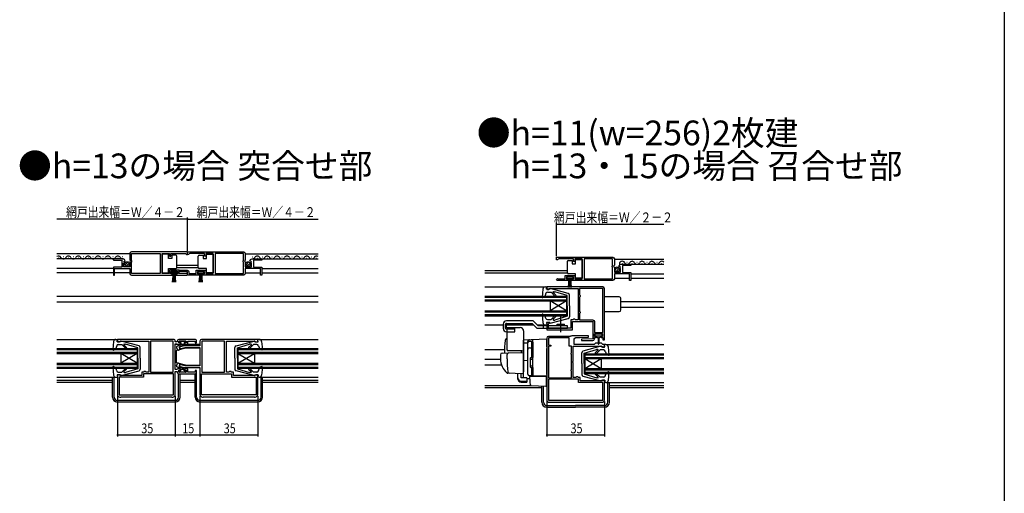
# Model space of a CAD drawing. Extents: x 0 to 990, y 0 to 1603.
# Drawn here: x 393 to 990, y 366 to 653 of the extents above; entities that cross this region are included whole.
import ezdxf

# ---------------------------------------------------------------- set-up
doc = ezdxf.new("R2010")
doc.units = 0
doc.linetypes.add('YCENTER_1', pattern=[13, 10, -1, 1, -1])
for name, color, linetype in [('USER1', 3, 'CONTINUOUS'), ('YKK_11', 7, 'CONTINUOUS'), ('YKK_12', 2, 'CONTINUOUS'), ('YKK_13', 4, 'CONTINUOUS'), ('YKK_D', 6, 'CONTINUOUS'), ('YKK_ZWAK', 7, 'CONTINUOUS')]:
    doc.layers.add(name, color=color, linetype=linetype)
doc.styles.get("Standard").update_dxf_attribs({"font": 'txt', "bigfont": 'BIGFONT'})

msp = doc.modelspace()

# ---------------------------------------------------------------- linework, layer by layer
at = {"layer": 'YKK_11', "color": 0, "linetype": 'ByBlock', "ltscale": 0.5}
for points in [[(495, 512.04), (461, 512.04, 0.414213), (460, 511.04), (460, 507.21), (460.45, 506.67), (460.3, 506.34), (460, 506.04), (460, 503.04), (456.2, 503.04), (456.2, 505.24), (456.82, 505.24), (456.92, 505.5), (456.36, 506.06), (456.63, 506.53), (456.95, 506.45), (457.2, 506.66, 0.387795), (455.9, 507.84), (450, 507.84), (450, 507.04), (455.1, 507.04), (455.1, 502.84), (450, 502.84), (450, 498.04), (450.8, 498.04), (450.8, 501.94), (460, 501.94), (460, 499.04, 0.414213), (461, 498.04), (485.7, 498.04), (485.7, 498.84), (484.8, 498.84), (484.8, 500.14), (489, 500.14), (489, 498.84), (488.1, 498.84), (488.1, 498.04), (494.45, 498.04, 1.429733), (494.1, 499.01), (493.9, 498.94), (489.8, 498.94), (489.8, 500.94), (484, 500.94), (484, 498.94), (479.5, 498.94), (479.5, 511.14), (484, 511.14), (484, 509.54), (484.8, 509.54), (484.8, 511.14), (493.7, 511.14), (494, 510.84), (494.3, 510.54), (495, 510.54)], [(495, 512.04), (529, 512.04, -0.414213), (530, 511.04), (530, 507.21), (529.55, 506.67), (529.7, 506.34), (530, 506.04), (530, 503.04), (533.8, 503.04), (533.8, 505.24), (533.18, 505.24), (533.08, 505.5), (533.64, 506.06), (533.37, 506.53), (533.05, 506.45), (532.8, 506.66, -0.387795), (534.1, 507.84), (540, 507.84), (540, 507.04), (534.9, 507.04), (534.9, 502.84), (540, 502.84), (540, 498.04), (539.2, 498.04), (539.2, 501.94), (530, 501.94), (530, 499.04, -0.414213), (529, 498.04), (504.3, 498.04), (504.3, 498.84), (505.2, 498.84), (505.2, 500.14), (501, 500.14), (501, 498.84), (501.9, 498.84), (501.9, 498.04), (495, 498.04), (495, 499.94), (489.99, 500.16), (490.01, 500.94), (494.8, 500.94, -0.414213), (495.8, 499.94), (495.8, 498.94), (500.2, 498.94), (500.2, 500.94), (506, 500.94), (506, 498.94), (510.5, 498.94), (510.5, 511.14), (506, 511.14), (506, 509.54), (505.2, 509.54), (505.2, 511.14), (496.3, 511.14), (496, 510.84), (495.7, 510.54), (495, 510.54)], [(718.66, 508.84), (752.66, 508.84, -0.414213), (753.66, 507.84), (753.66, 504.01), (753.21, 503.47), (753.36, 503.14), (753.66, 502.84), (753.66, 499.84), (757.46, 499.84), (757.46, 502.04), (756.85, 502.04), (756.74, 502.3), (757.31, 502.86), (757.04, 503.33), (756.72, 503.25), (756.47, 503.46, -0.387795), (757.76, 504.64), (763.66, 504.64), (763.66, 503.84), (758.56, 503.84), (758.56, 499.64), (763.66, 499.64), (763.66, 494.84), (762.86, 494.84), (762.86, 498.74), (753.66, 498.74), (753.66, 495.84, -0.414213), (752.66, 494.84), (727.96, 494.84), (727.96, 495.64), (728.86, 495.64), (728.86, 496.94), (724.66, 496.94), (724.66, 495.64), (725.56, 495.64), (725.56, 494.84), (719.21, 494.84, -1.429733), (719.57, 495.81), (719.76, 495.74), (723.86, 495.74), (723.86, 497.74), (729.66, 497.74), (729.66, 495.74), (734.16, 495.74), (734.16, 507.94), (729.66, 507.94), (729.66, 506.34), (728.86, 506.34), (728.86, 507.94), (719.96, 507.94), (719.66, 507.64), (719.36, 507.34), (718.66, 507.34)], [(746.67, 490.84), (712.67, 490.84), (712.67, 489.34), (713.87, 489.34), (714.17, 489.64), (714.37, 489.84), (731.67, 489.84), (731.67, 480.8), (731.79, 480.61), (731.79, 480.06), (731.67, 479.88), (731.67, 470.94), (730.07, 470.94), (729.87, 471.14), (729.67, 471.34), (728.87, 471.34), (728.67, 471.14), (728.47, 470.94), (727.37, 470.94), (727.37, 465.74), (713.67, 465.74), (713.67, 468.44), (713.87, 468.64), (714.17, 468.94), (714.17, 469.34), (712.67, 469.34), (712.67, 464.74), (720.81, 464.74), (720.99, 464.86), (721.54, 464.86), (721.73, 464.74), (728.37, 464.74), (728.37, 469.94), (740.67, 469.94), (740.67, 459.44), (733.66, 459.1), (733.68, 458.34), (740.57, 458.34, 0.414213), (741.57, 459.34), (741.57, 460.14), (742.57, 460.14), (742.57, 460.84), (741.57, 460.84), (741.57, 462.34), (746.57, 462.34), (746.57, 460.84), (745.57, 460.84), (745.57, 460.14), (746.67, 460.14), (746.67, 458.84), (747.67, 458.84), (747.67, 489.84, 0.414213)], [(746.67, 463.14), (746.67, 489.94), (732.57, 489.94), (732.57, 486.03), (732.72, 485.83), (732.87, 485.64), (732.87, 485.04), (732.72, 484.85), (732.57, 484.65), (732.57, 476.03), (732.72, 475.83), (732.87, 475.64), (732.87, 475.04), (732.72, 474.85), (732.57, 474.65), (732.57, 470.84), (740.57, 470.84, -0.414213), (741.57, 469.84), (741.57, 463.14)], [(712.67, 459.84), (712.67, 422.34, 0.414213), (714.17, 420.84), (714.67, 420.84), (714.84, 420.94), (715.01, 421.04), (745.32, 421.04), (745.49, 420.94), (745.67, 420.84), (746.17, 420.84, 0.414213), (747.67, 422.34), (747.67, 434.34), (746.47, 434.34), (746.17, 434.04), (745.97, 433.84), (732.97, 433.84), (732.97, 435.94), (731.87, 435.94), (731.67, 436.14), (731.47, 436.34), (730.67, 436.34), (730.47, 436.14), (730.27, 435.94), (728.67, 435.94), (728.67, 444.88), (728.55, 445.06), (728.55, 445.61), (728.67, 445.8), (728.67, 454.94), (745.87, 454.94), (746.17, 454.64), (746.47, 454.34), (747.67, 454.34), (747.67, 455.84), (746.67, 455.84), (745.87, 456.64), (742.27, 456.64), (741.47, 455.84), (729.37, 455.84), (729.37, 459.14, -0.414213), (730.37, 460.14), (732.97, 460.14), (737.98, 460.38), (737.96, 461.14), (727.87, 461.14, 0.147477), (727.04, 460.89), (726.87, 460.84), (713.67, 460.84, 0.414213)], [(486.5, 459.04), (452.5, 459.04), (452.5, 457.54), (453.7, 457.54), (454, 457.84), (454.2, 458.04), (471.5, 458.04), (471.5, 439.14), (469.9, 439.14), (469.7, 439.34), (469.5, 439.54), (468.5, 439.54), (468.5, 439.14), (467.2, 439.14), (467.2, 437.04), (454.2, 437.04), (454, 437.24), (453.7, 437.54), (452.5, 437.54), (452.5, 425.54, 0.414213), (454, 424.04), (454.5, 424.04), (454.7, 424.24), (485.3, 424.24), (485.5, 424.04), (486, 424.04, 0.414213), (487.5, 425.54), (487.5, 439.54), (488.7, 439.54), (488.7, 439.04, 0.414213), (489.7, 438.04), (499.5, 438.04, 0.414209), (500.5, 439.04), (500.5, 440.24), (499.5, 440.24), (499.5, 439.04), (495.2, 439.04), (495.2, 441.24), (493.2, 441.24), (493.2, 440.44), (494.2, 440.44), (494.2, 439.04), (489.7, 439.04), (489.7, 440.44), (490.7, 440.44), (490.7, 441.24), (489, 441.24), (488.7, 440.94), (488.5, 440.74), (487.5, 440.74), (487.5, 456.34), (488.5, 456.34), (488.7, 456.14), (489, 455.84), (490.7, 455.84), (490.7, 456.64), (489.7, 456.64), (489.7, 458.04), (494.2, 458.04), (494.2, 456.64), (493.2, 456.64), (493.2, 455.84), (495.2, 455.84), (495.2, 458.04), (499.5, 458.04), (499.5, 456.84), (500.5, 456.84), (500.5, 458.04, 0.414218), (499.5, 459.04), (489.7, 459.04, 0.414213), (488.7, 458.04), (488.7, 457.54), (487.5, 457.54), (487.5, 458.04, 0.414218)], [(537.5, 459.04), (503.5, 459.04, 0.414213), (502.5, 458.04), (502.5, 455.14), (493.11, 455.14), (489.87, 454.27), (490.13, 453.31), (493.24, 454.14), (502.5, 454.14), (502.5, 442.94), (493.24, 442.94), (490.13, 443.77), (489.87, 442.81), (493.11, 441.94), (502.5, 441.94), (502.5, 425.54, 0.414213), (504, 424.04), (504.5, 424.04), (504.7, 424.24), (535.3, 424.24), (535.5, 424.04), (536, 424.04, 0.414213), (537.5, 425.54), (537.5, 437.54), (536.3, 437.54), (536, 437.24), (535.8, 437.04), (522.8, 437.04), (522.8, 439.14), (521.5, 439.14), (521.5, 439.54), (520.5, 439.54), (520.3, 439.34), (520.1, 439.14), (518.5, 439.14), (518.5, 458.04), (535.8, 458.04), (536, 457.84), (536.3, 457.54), (537.5, 457.54)]]:
    msp.add_lwpolyline(points, format="xyb", close=True, dxfattribs=at)
for points in [[(495, 512.04), (461, 512.04)], [(495, 512.04), (529, 512.04)], [(718.66, 508.84), (752.66, 508.84)], [(746.67, 463.14), (746.67, 489.94)], [(486.3, 439.04), (486.3, 458.04)], [(503.7, 458.04), (503.7, 439.04)], [(713.67, 435.74), (727.77, 435.74)], [(453.5, 425.44), (486.5, 425.44)], [(536.5, 425.44), (503.5, 425.44)], [(713.67, 422.24), (746.67, 422.24)]]:
    msp.add_lwpolyline(points, dxfattribs=at)
for points in [[(478.3, 498.94), (461.1, 498.94), (461.1, 505.94), (461.3, 506.14), (461.3, 506.74), (461.1, 506.94), (461.1, 511.14), (478.3, 511.14)], [(511.7, 498.94), (528.9, 498.94), (528.9, 505.94), (528.7, 506.14), (528.7, 506.74), (528.9, 506.94), (528.9, 511.14), (511.7, 511.14)], [(735.36, 495.74), (752.56, 495.74), (752.56, 502.74), (752.36, 502.94), (752.36, 503.54), (752.56, 503.74), (752.56, 507.94), (735.36, 507.94)], [(713.67, 435.74), (727.77, 435.74), (727.77, 439.65), (727.62, 439.85), (727.47, 440.04), (727.47, 440.64), (727.62, 440.83), (727.77, 441.03), (727.77, 449.65), (727.62, 449.85), (727.47, 450.04), (727.47, 450.64), (727.62, 450.83), (727.77, 451.03), (727.77, 454.84), (726.37, 454.84), (726.37, 459.94), (713.67, 459.94), (713.67, 455.54), (715.17, 455.54), (715.17, 454.84), (713.67, 454.84), (713.67, 451.84), (713.77, 451.67), (713.77, 439.01), (713.67, 438.84)], [(486.3, 439.04), (486.3, 458.04), (472.6, 458.04), (472.6, 439.04)], [(503.7, 458.04), (503.7, 439.04), (517.4, 439.04), (517.4, 458.04)], [(453.5, 425.44), (486.5, 425.44), (486.5, 438.04), (468.3, 438.04), (468.3, 436.04), (453.5, 436.04)], [(536.5, 425.44), (503.5, 425.44), (503.5, 438.04), (521.7, 438.04), (521.7, 436.04), (536.5, 436.04)], [(713.67, 422.24), (746.67, 422.24), (746.67, 432.84), (731.87, 432.84), (731.87, 434.84), (713.67, 434.84)]]:
    msp.add_lwpolyline(points, close=True, dxfattribs=at)
at = {"layer": 'YKK_12', "linetype": 'Continuous', "ltscale": 1.5}
for p, q in [((460, 510.84), (415.83, 510.84)), ((455.9, 507.84), (415.83, 507.84)), ((416.85, 508.34), (416.65, 508.34)), ((419.85, 509.1), (419.65, 509.1)), ((422.85, 508.34), (422.65, 508.34)), ((425.85, 509.1), (425.65, 509.1)), ((428.85, 508.34), (428.65, 508.34)), ((431.85, 509.1), (431.65, 509.1)), ((434.85, 508.34), (434.65, 508.34)), ((437.85, 509.1), (437.65, 509.1)), ((440.85, 508.34), (440.65, 508.34)), ((443.85, 509.1), (443.65, 509.1)), ((446.85, 508.34), (446.65, 508.34)), ((449.85, 509.1), (449.65, 509.1)), ((452.85, 508.34), (452.65, 508.34)), ((455.85, 509.1), (455.65, 509.1)), ((530, 510.84), (574.17, 510.84)), ((534.1, 507.84), (574.17, 507.84)), ((534.15, 509.1), (534.35, 509.1)), ((537.15, 508.34), (537.35, 508.34)), ((540.15, 509.1), (540.35, 509.1)), ((543.15, 508.34), (543.35, 508.34)), ((546.15, 509.1), (546.35, 509.1)), ((549.15, 508.34), (549.35, 508.34)), ((552.15, 509.1), (552.35, 509.1)), ((555.15, 508.34), (555.35, 508.34)), ((558.15, 509.1), (558.35, 509.1)), ((561.15, 508.34), (561.35, 508.34)), ((564.15, 509.1), (564.35, 509.1)), ((567.15, 508.34), (567.35, 508.34)), ((570.15, 509.1), (570.35, 509.1)), ((573.15, 508.34), (573.35, 508.34)), ((753.66, 507.64), (783.67, 507.64)), ((450, 501.94), (415.83, 501.94)), ((488.5, 504.04), (501.5, 504.04)), ((488.5, 502.64), (501.5, 502.64)), ((540, 501.94), (574.17, 501.94)), ((757.76, 504.64), (783.67, 504.64)), ((758.31, 505.14), (758.51, 505.14)), ((761.31, 505.9), (761.51, 505.9)), ((764.31, 505.14), (764.51, 505.14)), ((767.31, 505.9), (767.51, 505.9)), ((770.31, 505.14), (770.51, 505.14)), ((773.31, 505.9), (773.51, 505.9)), ((776.31, 505.14), (776.51, 505.14)), ((779.31, 505.9), (779.51, 505.9)), ((782.31, 505.14), (782.51, 505.14)), ((450, 499.34), (415.83, 499.34)), ((450, 499.34), (415.83, 499.34)), ((460, 499.34), (450.8, 499.34)), ((530, 499.34), (539.2, 499.34)), ((540, 499.34), (574.17, 499.34)), ((675.17, 500.84), (725.16, 500.84)), ((675.17, 499.44), (725.16, 499.44)), ((753.66, 496.14), (762.86, 496.14)), ((763.66, 498.74), (783.67, 498.74)), ((763.66, 496.14), (783.67, 496.14)), ((675.17, 490.84), (711.77, 490.84)), ((415.83, 485.24), (574.17, 485.24)), ((675.17, 485.34), (724.67, 485.34)), ((675.17, 484.64), (724.67, 484.64)), ((724.67, 485.34), (724.67, 473.34)), ((415.83, 481.84), (574.17, 481.84)), ((675.17, 483.04), (724.67, 483.04)), ((675.17, 482.34), (724.67, 482.34)), ((724.67, 482.34), (714.67, 476.34)), ((724.67, 476.34), (714.67, 482.34)), ((714.67, 482.34), (714.67, 476.34)), ((757.67, 482.04), (783.67, 482.04)), ((757.67, 478.64), (783.67, 478.64)), ((675.17, 476.34), (724.67, 476.34)), ((675.17, 475.64), (724.67, 475.64)), ((675.17, 474.04), (724.67, 474.04)), ((675.17, 473.34), (724.67, 473.34)), ((675.17, 467.84), (686.27, 467.84)), ((688.26, 467.84), (704.67, 467.84)), ((706.79, 467.84), (711.77, 467.84)), ((415.83, 459.04), (451.6, 459.04)), ((415.83, 453.54), (464.5, 453.54)), ((464.5, 453.54), (464.5, 441.54)), ((487.5, 456.04), (488.72, 456.04)), ((490.68, 456.04), (490.9, 456.04)), ((493, 456.04), (493.22, 456.04)), ((495.1, 456.04), (502.5, 456.04)), ((525.5, 453.54), (574.17, 453.54)), ((525.5, 453.54), (525.5, 441.54)), ((538.4, 459.04), (574.17, 459.04)), ((748.57, 455.84), (783.67, 455.84)), ((415.83, 452.84), (464.5, 452.84)), ((415.83, 451.24), (464.5, 451.24)), ((415.83, 450.54), (464.5, 450.54)), ((464.5, 450.54), (454.5, 444.54)), ((464.5, 444.54), (454.5, 450.54)), ((454.5, 450.54), (454.5, 444.54)), ((487.5, 450.24), (488, 450.24)), ((525.5, 452.84), (574.17, 452.84)), ((525.5, 451.24), (574.17, 451.24)), ((525.5, 450.54), (574.17, 450.54)), ((525.5, 444.54), (535.5, 450.54)), ((525.5, 450.54), (535.5, 444.54)), ((535.5, 450.54), (535.5, 444.54)), ((675.17, 452.84), (687.04, 452.84)), ((735.67, 450.34), (783.67, 450.34)), ((735.67, 450.34), (735.67, 438.34)), ((735.67, 449.64), (783.67, 449.64)), ((735.67, 448.04), (783.67, 448.04)), ((415.83, 444.54), (464.5, 444.54)), ((415.83, 443.84), (464.5, 443.84)), ((415.83, 442.24), (464.5, 442.24)), ((487.5, 446.84), (488, 446.84)), ((525.5, 444.54), (574.17, 444.54)), ((525.5, 443.84), (574.17, 443.84)), ((525.5, 442.24), (574.17, 442.24)), ((675.17, 447.04), (684.67, 447.04)), ((675.17, 443.64), (685.21, 443.64)), ((735.67, 447.34), (783.67, 447.34)), ((735.67, 441.34), (745.67, 447.34)), ((735.67, 447.34), (745.67, 441.34)), ((745.67, 447.34), (745.67, 441.34)), ((415.83, 441.54), (464.5, 441.54)), ((415.83, 436.04), (451.6, 436.04)), ((525.5, 441.54), (574.17, 441.54)), ((538.4, 436.04), (574.17, 436.04)), ((735.67, 441.34), (783.67, 441.34)), ((735.67, 440.64), (783.67, 440.64)), ((735.67, 439.04), (783.67, 439.04)), ((735.67, 438.34), (783.67, 438.34)), ((415.83, 434.34), (449.5, 434.34)), ((415.83, 433.04), (449.5, 433.04)), ((490.5, 434.34), (499.5, 434.34)), ((490.5, 433.04), (499.5, 433.04)), ((540.5, 434.34), (574.17, 434.34)), ((540.5, 433.04), (574.17, 433.04)), ((675.17, 431.14), (702.94, 431.14)), ((675.17, 429.84), (709.67, 429.84)), ((712.37, 431.14), (712.67, 431.14)), ((748.57, 432.84), (783.67, 432.84)), ((750.67, 431.14), (783.67, 431.14)), ((750.67, 429.84), (783.67, 429.84))]:
    msp.add_line(p, q, dxfattribs=at)
for centre, start, end in [((416.75, 507.88), 29.19937, 122.33587), ((419.75, 509.56), 209.19064, 330.80936), ((422.75, 507.88), 29.19937, 150.80063), ((425.75, 509.56), 209.19064, 330.80936), ((428.75, 507.88), 29.19937, 150.80063), ((431.75, 509.56), 209.19064, 330.80936), ((434.75, 507.88), 29.19937, 150.80063), ((437.75, 509.56), 209.19064, 330.80936), ((440.75, 507.88), 29.19937, 150.80063), ((443.75, 509.56), 209.19064, 330.80936), ((446.75, 507.88), 29.19937, 150.80063), ((449.75, 509.56), 209.19064, 330.80936), ((452.75, 507.88), 29.19937, 150.80063), ((455.75, 509.56), 209.19064, 273.79896), ((534.25, 509.56), 259.24927, 330.80936), ((537.25, 507.88), 29.19937, 150.80063), ((540.25, 509.56), 209.19064, 330.80936), ((543.25, 507.88), 29.19937, 150.80063), ((546.25, 509.56), 209.19064, 330.80936), ((549.25, 507.88), 29.19937, 150.80063), ((552.25, 509.56), 209.19064, 330.80936), ((555.25, 507.88), 29.19937, 150.80063), ((558.25, 509.56), 209.19064, 330.80936), ((561.25, 507.88), 29.19937, 150.80063), ((564.25, 509.56), 209.19064, 330.80936), ((567.25, 507.88), 29.19937, 150.80063), ((570.25, 509.56), 209.19064, 330.80936), ((573.25, 507.88), 57.66382, 150.80063), ((758.41, 504.68), 29.19937, 196.96626), ((761.41, 506.36), 209.19064, 330.80936), ((764.41, 504.68), 29.19937, 150.80063), ((767.41, 506.36), 209.19064, 330.80936), ((770.41, 504.68), 29.19937, 150.80063), ((773.41, 506.36), 209.19064, 330.80936), ((776.41, 504.68), 29.19937, 150.80063), ((779.41, 506.36), 209.19064, 330.80936), ((782.41, 504.68), 43.02684, 150.80063)]:
    msp.add_arc(centre, 1.72, start, end, dxfattribs=at)
at = {"layer": 'YKK_13', "linetype": 'Continuous', "ltscale": 1.5}
for p, q in [((483.5, 510.79), (479.5, 510.79)), ((479.5, 510.79), (479.5, 499.39)), ((483.5, 508.09), (483.5, 510.79)), ((485.5, 508.09), (483.5, 508.09)), ((485.5, 510.09), (485.5, 508.09)), ((488, 510.09), (485.5, 510.09)), ((488.5, 509.09), (488.5, 509.59)), ((488.5, 503.09), (488.5, 509.09)), ((501.5, 509.09), (501.5, 509.59)), ((501.5, 503.09), (501.5, 509.09)), ((502, 510.09), (504.5, 510.09)), ((504.5, 510.09), (504.5, 508.09)), ((504.5, 508.09), (506.5, 508.09)), ((506.5, 508.09), (506.5, 510.79)), ((506.5, 510.79), (510.5, 510.79)), ((510.5, 510.79), (510.5, 499.39)), ((730.16, 504.89), (730.16, 507.59)), ((730.16, 507.59), (734.16, 507.59)), ((734.16, 507.59), (734.16, 496.19)), ((457.01, 504.13), (458.91, 506.03)), ((457.69, 503.4), (459.64, 505.35)), ((483.5, 499.39), (483.5, 502.09)), ((483.5, 502.09), (488, 502.09)), ((488.5, 502.59), (488.5, 503.09)), ((501.5, 502.59), (501.5, 503.09)), ((506.5, 502.09), (502, 502.09)), ((506.5, 499.39), (506.5, 502.09)), ((530.31, 504.13), (532.21, 506.03)), ((530.99, 503.4), (532.94, 505.35)), ((725.16, 505.89), (725.16, 506.39)), ((725.16, 499.89), (725.16, 505.89)), ((725.66, 506.89), (728.16, 506.89)), ((728.16, 506.89), (728.16, 504.89)), ((728.16, 504.89), (730.16, 504.89)), ((753.98, 500.93), (755.87, 502.83)), ((754.66, 500.2), (756.61, 502.15)), ((479.5, 499.39), (483.5, 499.39)), ((488.75, 500.14), (485.05, 500.14)), ((485.05, 500.14), (485.05, 499.34)), ((485.05, 499.34), (488.75, 499.34)), ((485.9, 493.64), (486.4, 499.34)), ((486.65, 499.34), (486.4, 493.65)), ((486.9, 499.34), (486.9, 493.64)), ((487.15, 499.34), (487.4, 493.65)), ((487.9, 493.64), (487.4, 499.34)), ((488.75, 499.34), (488.75, 500.14)), ((504.95, 500.14), (501.25, 500.14)), ((501.25, 500.14), (501.25, 499.34)), ((501.25, 499.34), (504.95, 499.34)), ((502.1, 493.64), (502.6, 499.34)), ((502.85, 499.34), (502.6, 493.65)), ((503.1, 499.34), (503.1, 493.64)), ((503.35, 499.34), (503.6, 493.65)), ((504.1, 493.64), (503.6, 499.34)), ((504.95, 499.34), (504.95, 500.14)), ((510.5, 499.39), (506.5, 499.39)), ((728.61, 496.94), (724.91, 496.94)), ((724.91, 496.94), (724.91, 496.14)), ((724.91, 496.14), (728.61, 496.14)), ((725.16, 499.39), (725.16, 499.89)), ((730.16, 498.89), (725.66, 498.89)), ((725.77, 490.44), (726.26, 496.14)), ((726.51, 496.14), (726.27, 490.45)), ((726.76, 496.14), (726.76, 490.44)), ((727.01, 496.14), (727.26, 490.45)), ((727.76, 490.44), (727.26, 496.14)), ((728.61, 496.14), (728.61, 496.94)), ((730.16, 496.19), (730.16, 498.89)), ((734.16, 496.19), (730.16, 496.19)), ((710.27, 489.47), (709.86, 484.67)), ((711.77, 490.84), (712.67, 490.84)), ((712.46, 489.44), (712.67, 490.84)), ((712.47, 490.74), (712.46, 490.74)), ((714.46, 489.44), (712.46, 489.44)), ((714.46, 489.44), (714.46, 489.54)), ((725.72, 486.89), (714.84, 489.83)), ((710.26, 484.36), (711.46, 484.8)), ((712.21, 486.97), (711.46, 484.8)), ((713.15, 487.64), (715.27, 487.64)), ((717.65, 485.26), (715.27, 487.64)), ((718.21, 485.82), (716.53, 487.51)), ((716.71, 487.94), (717.55, 487.94)), ((724.96, 485.64), (717.55, 487.94)), ((724.96, 479.34), (724.96, 485.64)), ((726.46, 479.34), (726.46, 485.93)), ((756.67, 484.74), (747.67, 484.74)), ((757.67, 476.94), (757.67, 483.74)), ((724.96, 479.34), (724.96, 473.04)), ((726.46, 479.34), (726.46, 472.75)), ((709.86, 474.01), (710.27, 469.21)), ((710.26, 474.32), (711.46, 473.88)), ((712.21, 471.71), (711.46, 473.88)), ((714.84, 468.85), (725.72, 471.79)), ((717.65, 473.42), (715.27, 471.04)), ((718.21, 472.86), (716.61, 471.25)), ((724.96, 473.04), (717.55, 470.74)), ((747.67, 475.94), (756.67, 475.94)), ((686.27, 468.24), (686.27, 465.68)), ((687.77, 465.68), (687.77, 468.24)), ((688.26, 466.16), (688.26, 468.74)), ((704.39, 470.24), (688.27, 470.24)), ((688.27, 468.74), (703.77, 468.74)), ((688.74, 465.66), (693.27, 465.53)), ((693.27, 463.54), (693.27, 465.53)), ((703.77, 468.74), (706.77, 465.74)), ((707.39, 467.24), (704.39, 470.24)), ((706.77, 465.74), (725.27, 465.74)), ((725.27, 467.24), (707.39, 467.24)), ((710.77, 465.74), (710.77, 467.24)), ((711.77, 467.84), (712.67, 467.84)), ((714.46, 469.24), (712.46, 469.24)), ((712.46, 469.24), (712.67, 467.84)), ((713.15, 471.04), (715.27, 471.04)), ((714.46, 469.24), (714.46, 469.14)), ((716.82, 470.74), (717.55, 470.74)), ((719.02, 467.24), (719.02, 468.24)), ((719.02, 468.24), (723.52, 468.24)), ((723.52, 467.24), (723.52, 468.24)), ((725.27, 465.74), (725.27, 467.24)), ((688.21, 463.68), (693.27, 463.54)), ((693.27, 465.04), (688.25, 465.18)), ((741.77, 462.04), (741.77, 461.54)), ((746.07, 462.34), (742.07, 462.34)), ((742.07, 461.24), (744.07, 461.24)), ((742.82, 461.24), (742.82, 460.64)), ((743.22, 460.24), (743.82, 460.24)), ((743.82, 460.24), (743.92, 456.29)), ((744.07, 461.24), (746.07, 461.24)), ((744.32, 460.24), (744.22, 456.29)), ((744.32, 460.24), (744.92, 460.24)), ((745.32, 460.64), (745.32, 461.24)), ((746.37, 461.54), (746.37, 462.04)), ((450.1, 457.67), (449.69, 452.87)), ((452.04, 455.16), (451.29, 453)), ((451.6, 459.04), (452.5, 459.04)), ((452.3, 457.64), (452.5, 459.04)), ((452.3, 458.94), (452.3, 458.94)), ((454.3, 457.64), (452.3, 457.64)), ((452.99, 455.84), (455.1, 455.84)), ((454.3, 457.64), (454.3, 457.74)), ((465.56, 455.09), (454.67, 458.03)), ((457.48, 453.46), (455.1, 455.84)), ((458.05, 454.02), (456.36, 455.71)), ((456.54, 456.14), (457.39, 456.14)), ((464.8, 453.84), (457.39, 456.14)), ((464.8, 447.54), (464.8, 453.84)), ((466.3, 447.54), (466.3, 454.13)), ((488.25, 454.05), (488.86, 452.73)), ((493.7, 453.74), (488.37, 452.31)), ((490.63, 455.71), (488.49, 454.71)), ((489.9, 457.74), (489.9, 457.34)), ((490, 454.54), (493, 455.94)), ((490, 454.54), (490.65, 453.13)), ((493.7, 458.04), (490.2, 458.04)), ((490.2, 457.04), (490.9, 457.04)), ((490.9, 457.04), (490.9, 456.04)), ((490.9, 456.04), (493, 456.04)), ((493, 457.04), (493, 455.94)), ((493, 457.04), (493.7, 457.04)), ((502.5, 453.74), (493.7, 453.74)), ((494, 457.34), (494, 457.74)), ((502.5, 453.74), (502.5, 443.34)), ((523.7, 447.54), (523.7, 454.13)), ((524.44, 455.09), (535.33, 458.03)), ((525.2, 453.84), (532.61, 456.14)), ((525.2, 447.54), (525.2, 453.84)), ((531.95, 454.02), (533.64, 455.71)), ((532.52, 453.46), (534.9, 455.84)), ((533.46, 456.14), (532.61, 456.14)), ((537.01, 455.84), (534.9, 455.84)), ((535.7, 457.64), (535.7, 457.74)), ((535.7, 457.64), (537.7, 457.64)), ((538.4, 459.04), (537.5, 459.04)), ((537.7, 457.64), (537.5, 459.04)), ((537.7, 458.94), (537.7, 458.94)), ((537.96, 455.16), (538.71, 453)), ((539.9, 457.67), (540.31, 452.87)), ((745.49, 454.83), (734.61, 451.89)), ((745.87, 454.44), (745.87, 454.54)), ((745.87, 454.44), (747.87, 454.44)), ((748.57, 455.84), (747.67, 455.84)), ((747.87, 454.44), (747.67, 455.84)), ((750.47, 449.67), (750.06, 454.47)), ((450.09, 452.56), (451.29, 453)), ((488, 451.83), (488, 445.25)), ((489.57, 452.51), (490.65, 453.13)), ((539.91, 452.56), (538.71, 453)), ((733.87, 444.34), (733.87, 450.93)), ((735.37, 450.64), (742.78, 452.94)), ((735.37, 444.34), (735.37, 450.64)), ((742.12, 450.82), (743.73, 452.43)), ((742.69, 450.26), (745.07, 452.64)), ((743.52, 452.94), (742.78, 452.94)), ((747.18, 452.64), (745.07, 452.64)), ((748.13, 451.97), (748.87, 449.8)), ((750.07, 449.36), (748.87, 449.8)), ((449.69, 442.21), (450.1, 437.41)), ((450.09, 442.52), (451.29, 442.08)), ((452.04, 439.91), (451.29, 442.08)), ((457.48, 441.62), (455.1, 439.24)), ((464.8, 447.54), (464.8, 441.24)), ((466.3, 447.54), (466.3, 440.95)), ((488.25, 443.03), (488.86, 444.35)), ((493.7, 443.34), (488.37, 444.77)), ((490.63, 441.37), (488.49, 442.36)), ((489.57, 444.57), (490.65, 443.94)), ((490, 442.54), (490.65, 443.94)), ((490, 442.54), (493, 441.14)), ((493.7, 443.34), (502.5, 443.34)), ((523.7, 447.54), (523.7, 440.95)), ((525.2, 447.54), (525.2, 441.24)), ((532.52, 441.62), (534.9, 439.24)), ((537.96, 439.91), (538.71, 442.08)), ((539.91, 442.52), (538.71, 442.08)), ((540.31, 442.21), (539.9, 437.41)), ((733.87, 444.34), (733.87, 437.75)), ((735.37, 444.34), (735.37, 438.04)), ((449.5, 424.04), (449.5, 436.04)), ((450.5, 424.04), (450.5, 436.04)), ((451.6, 436.04), (452.5, 436.04)), ((452.3, 437.44), (452.5, 436.04)), ((454.3, 437.44), (452.3, 437.44)), ((452.99, 439.24), (455.1, 439.24)), ((454.3, 437.44), (454.3, 437.34)), ((454.67, 437.05), (465.56, 439.99)), ((458.05, 441.06), (456.44, 439.45)), ((456.65, 438.94), (457.39, 438.94)), ((464.8, 441.24), (457.39, 438.94)), ((489.5, 424.04), (489.5, 438.04)), ((489.9, 439.34), (489.9, 439.74)), ((490.2, 440.04), (490.9, 440.04)), ((493.7, 439.04), (490.2, 439.04)), ((490.5, 424.04), (490.5, 438.04)), ((490.9, 441.04), (493, 441.04)), ((490.9, 440.04), (490.9, 441.04)), ((493, 440.04), (493, 441.14)), ((493, 440.04), (493.7, 440.04)), ((494, 439.74), (494, 439.34)), ((499.5, 424.04), (499.5, 438.04)), ((500.5, 424.04), (500.5, 439.04)), ((535.33, 437.05), (524.44, 439.99)), ((525.2, 441.24), (532.61, 438.94)), ((531.95, 441.06), (533.56, 439.45)), ((533.35, 438.94), (532.61, 438.94)), ((537.01, 439.24), (534.9, 439.24)), ((535.7, 437.44), (537.7, 437.44)), ((535.7, 437.44), (535.7, 437.34)), ((537.7, 437.44), (537.5, 436.04)), ((538.4, 436.04), (537.5, 436.04)), ((539.5, 424.04), (539.5, 436.04)), ((539.5, 436.04), (540.5, 436.04)), ((540.5, 424.04), (540.5, 436.04)), ((734.61, 436.79), (745.49, 433.85)), ((735.37, 438.04), (742.78, 435.74)), ((742.12, 437.86), (743.8, 436.17)), ((742.69, 438.42), (745.07, 436.04)), ((743.63, 435.74), (742.78, 435.74)), ((747.18, 436.04), (745.07, 436.04)), ((748.13, 436.71), (748.87, 438.88)), ((750.07, 439.32), (748.87, 438.88)), ((750.06, 434.21), (750.47, 439.01)), ((745.87, 434.24), (747.87, 434.24)), ((745.87, 434.24), (745.87, 434.14)), ((747.87, 434.24), (747.67, 432.84)), ((748.57, 432.84), (747.67, 432.84)), ((747.87, 432.94), (747.87, 432.94)), ((487.5, 422.04), (452.5, 422.04)), ((487.5, 421.04), (452.5, 421.04)), ((537.5, 422.04), (502.5, 422.04)), ((537.5, 421.04), (502.5, 421.04))]:
    msp.add_line(p, q, dxfattribs=at)
at = {"layer": 'YKK_13', "linetype": 'YCENTER_1', "ltscale": 1.5}
msp.add_line((721.27, 463.5), (721.27, 472.82), dxfattribs=at)
at = {"layer": 'YKK_13', "ltscale": 1.5}
for p, q in [((688.67, 452.64), (688.67, 466.14)), ((688.67, 466.14), (696.67, 466.14)), ((698.67, 464.14), (698.67, 439.84)), ((688.67, 459.29), (688.34, 459.28)), ((712.67, 459.14), (698.67, 458.65)), ((698.67, 458.64), (698.67, 458.65)), ((698.67, 458.44), (698.67, 458.64)), ((698.67, 456.87), (698.67, 458.44)), ((698.67, 456.87), (701.17, 456.9)), ((698.67, 445.69), (698.67, 456.87)), ((701.17, 456.96), (701.17, 457.76)), ((701.17, 438.01), (701.17, 456.96)), ((701.17, 437.99), (701.17, 456.87)), ((702.17, 457.87), (703.67, 457.87)), ((702.17, 453.92), (703.67, 453.92)), ((703.67, 447.99), (703.67, 457.87)), ((703.67, 457.37), (704.17, 457.37)), ((704.17, 453.85), (704.17, 458.84)), ((704.17, 457.37), (704.17, 447.99)), ((704.17, 456.17), (704.17, 455.72)), ((704.17, 453.36), (704.17, 453.85)), ((712.67, 454.54), (712.67, 459.14)), ((712.67, 454.54), (712.67, 453.58)), ((712.67, 437.64), (712.67, 453.58)), ((684.67, 449.68), (684.67, 447.14)), ((685.63, 450.68), (689.42, 450.82)), ((688.67, 447.14), (688.67, 449.84)), ((697.67, 452.14), (688.8, 452.14)), ((689.42, 450.82), (698.15, 451.12)), ((697.17, 452.14), (697.17, 451.09)), ((698.67, 450.62), (698.67, 440.14)), ((702.67, 447.69), (702.67, 442.29)), ((702.97, 447.99), (704.17, 447.99)), ((703.67, 453.4), (704.17, 453.4)), ((704.17, 437.92), (704.17, 453.36)), ((704.17, 448.14), (704.17, 448.64)), ((712.67, 448.64), (712.75, 448.64)), ((698.67, 446.84), (698.67, 447.44)), ((698.67, 445.84), (698.67, 446.44)), ((701.17, 446.14), (698.67, 446.1)), ((698.67, 442.35), (698.67, 446.09)), ((698.67, 445.32), (698.67, 445.69)), ((698.67, 444.36), (698.67, 445.32)), ((698.67, 444.32), (698.67, 444.36)), ((698.67, 442.84), (698.67, 443.44)), ((698.67, 441.84), (698.67, 442.44)), ((698.67, 441.84), (698.67, 442.44)), ((698.67, 441.84), (698.67, 442.44)), ((698.67, 441.52), (698.67, 442.35)), ((698.67, 441.84), (698.67, 440.14)), ((698.67, 441.84), (698.67, 440.14)), ((702.67, 446.99), (704.17, 446.99)), ((702.67, 442.99), (704.17, 442.99)), ((702.97, 441.99), (704.17, 441.99)), ((703.67, 436.99), (703.67, 441.99)), ((704.17, 441.99), (704.17, 437.49)), ((704.17, 441.44), (704.17, 441.94)), ((712.67, 443.64), (712.77, 443.64)), ((689.93, 438.44), (689.08, 438.47)), ((697.92, 438.17), (689.09, 438.47)), ((695.17, 435.63), (695.17, 438.26)), ((695.17, 434.97), (695.17, 435.63)), ((697.17, 435.63), (697.17, 438.19)), ((700.57, 435.63), (697.17, 435.63)), ((698.63, 439.88), (698.44, 438.59)), ((698.67, 440.14), (698.63, 439.88)), ((698.67, 435.77), (698.67, 441.52)), ((700.57, 435.63), (700.57, 433.69)), ((704.65, 436.92), (702.13, 437.01)), ((702.13, 437.01), (702.13, 435.22)), ((703.67, 436.99), (702.17, 436.99)), ((702.64, 433.49), (702.37, 436.64)), ((702.37, 436.64), (702.4, 436.64)), ((702.4, 436.64), (712.37, 436.64)), ((703.67, 437.49), (704.17, 437.49)), ((704.17, 437.42), (704.17, 437.92)), ((712.67, 436.64), (704.65, 436.92)), ((711.67, 436.67), (712.67, 436.64)), ((712.37, 436.64), (712.37, 433.3)), ((712.67, 437.64), (712.67, 436.64)), ((697.17, 433.69), (700.57, 433.69)), ((697.17, 433.03), (700.57, 433.03)), ((700.57, 435.25), (702.13, 435.22)), ((700.57, 433.69), (700.57, 433.03)), ((702.68, 433.03), (702.64, 433.49)), ((702.83, 431.41), (702.68, 433.03)), ((703.31, 430.96), (712.06, 430.65)), ((712.37, 433.3), (712.37, 432.66)), ((712.37, 432.66), (712.37, 430.95))]:
    msp.add_line(p, q, dxfattribs=at)
at = {"layer": 'YKK_13', "linetype": 'Continuous', "ltscale": 0.5}
for p, q in [((709.67, 420.84), (709.67, 430.73)), ((710.67, 420.84), (710.67, 430.7)), ((749.67, 420.84), (749.67, 432.84)), ((750.67, 420.84), (750.67, 432.84)), ((712.67, 418.84), (730.17, 418.84)), ((712.67, 417.84), (730.17, 417.84)), ((747.67, 418.84), (730.17, 418.84)), ((747.67, 417.84), (730.17, 417.84))]:
    msp.add_line(p, q, dxfattribs=at)
at = {"layer": 'YKK_13', "linetype": 'Continuous', "ltscale": 1.5}
for centre in [(458.35, 504.69), (531.65, 504.69), (755.31, 501.49)]:
    msp.add_circle(centre, 1.45, dxfattribs=at)
for centre, radius, start, end in [((488, 509.59), 0.5, 0.00001, 90), ((502, 509.59), 0.5, 90, 179.99999), ((488, 502.59), 0.5, 270, 359.99995), ((502, 502.59), 0.5, 180.00005, 270), ((725.66, 506.39), 0.5, 90, 179.99999), ((725.66, 499.39), 0.5, 180.00005, 270), ((711.77, 489.34), 1.5, 90, 175.10241), ((714.76, 489.54), 0.3, 74.89298, 180), ((710.16, 484.64), 0.3, 175.10241, 289.99999), ((713.15, 486.64), 1, 90, 160.98532), ((716.71, 487.69), 0.25, 90, 224.8301), ((717.93, 485.54), 0.4, 225.00001, 44.8301), ((725.46, 485.93), 1, 0, 74.89298), ((756.67, 483.74), 1, 359.98601, 90), ((710.16, 474.04), 0.3, 69.99999, 184.89756), ((713.15, 472.04), 1, 199.01465, 270), ((717.93, 473.14), 0.4, 314.99996, 134.99996), ((725.46, 472.75), 1, 285.10692, 0), ((756.67, 476.94), 1, 270, 359.98601), ((688.27, 468.24), 2, 90, 180), ((688.27, 465.68), 2, 180, 268.36342), ((688.27, 468.24), 0.5, 90, 180), ((688.27, 465.68), 0.5, 180, 268.36342), ((688.76, 466.16), 0.5, 180, 268.36342), ((711.77, 469.34), 1.5, 184.89756, 270), ((714.76, 469.14), 0.3, 179.99997, 285.10692), ((716.82, 471.04), 0.3, 134.99996, 270), ((742.07, 462.04), 0.3, 90, 180), ((742.07, 461.54), 0.3, 180, 270), ((743.22, 460.64), 0.4, 180, 270), ((744.92, 460.64), 0.4, 270, 359.99781), ((746.07, 462.04), 0.3, 0, 90), ((746.07, 461.54), 0.3, 270, 0), ((451.6, 457.54), 1.5, 90, 175.10241), ((452.99, 454.84), 1, 90, 160.98532), ((454.6, 457.74), 0.3, 74.89298, 180), ((456.54, 455.89), 0.25, 90, 224.8301), ((457.76, 453.74), 0.4, 225.00001, 44.8301), ((465.3, 454.13), 1, 0, 74.89298), ((488.7, 454.26), 0.5, 115.00014, 205.00005), ((490.2, 457.74), 0.3, 90, 180), ((490.2, 457.34), 0.3, 180, 270), ((490.42, 456.17), 0.5, 295, 345.39617), ((493.7, 457.74), 0.3, 0, 90), ((493.7, 457.34), 0.3, 270, 0), ((524.7, 454.13), 1, 105.10702, 180), ((532.24, 453.74), 0.4, 135.1699, 314.99999), ((533.46, 455.89), 0.25, 315.1699, 90), ((535.4, 457.74), 0.3, 0, 105.10702), ((537.01, 454.84), 1, 19.01468, 90), ((538.4, 457.54), 1.5, 4.89759, 90), ((744.07, 456.29), 0.15, 181.5265, 358.47315), ((745.57, 454.54), 0.3, 359.99997, 105.10692), ((748.57, 454.34), 1.5, 4.89756, 90), ((449.99, 452.84), 0.3, 175.10241, 289.99999), ((488.5, 451.83), 0.5, 105, 180), ((489.32, 452.94), 0.5, 205.00005, 300.00004), ((540.01, 452.84), 0.3, 250.00001, 4.89759), ((734.87, 450.93), 1, 105.10692, 180), ((742.41, 450.54), 0.4, 134.99996, 314.99996), ((743.52, 452.64), 0.3, 314.99996, 90), ((747.18, 451.64), 1, 19.01465, 90), ((750.18, 449.64), 0.3, 249.99999, 4.89756), ((449.99, 442.24), 0.3, 69.99999, 184.89756), ((457.76, 441.34), 0.4, 314.99996, 134.99996), ((488.5, 445.25), 0.5, 180, 255), ((488.7, 442.82), 0.5, 154.99995, 244.99986), ((489.32, 444.14), 0.5, 59.99996, 154.99995), ((532.24, 441.34), 0.4, 45.00004, 225.00004), ((540.01, 442.24), 0.3, 355.10244, 110.00001), ((451.6, 437.54), 1.5, 184.89756, 270), ((452.99, 440.24), 1, 199.01465, 270), ((454.6, 437.34), 0.3, 179.99997, 285.10692), ((456.65, 439.24), 0.3, 134.99996, 270), ((465.3, 440.95), 1, 285.10692, 0), ((490.2, 439.74), 0.3, 90, 180), ((490.2, 439.34), 0.3, 180, 270), ((490.42, 440.91), 0.5, 14.60383, 65), ((493.7, 439.74), 0.3, 0, 90), ((493.7, 439.34), 0.3, 270, 0), ((524.7, 440.95), 1, 180, 254.89308), ((533.35, 439.24), 0.3, 270, 45.00004), ((535.4, 437.34), 0.3, 254.89308, 0.00003), ((537.01, 440.24), 1, 270, 340.98535), ((538.4, 437.54), 1.5, 270, 355.10244), ((734.87, 437.75), 1, 180, 254.89298), ((742.41, 438.14), 0.4, 45.00001, 224.8301), ((743.63, 435.99), 0.25, 270, 44.8301), ((747.18, 437.04), 1, 270, 340.98532), ((750.18, 439.04), 0.3, 355.10241, 109.99999), ((745.57, 434.14), 0.3, 254.89298, 0), ((748.57, 434.34), 1.5, 270, 355.10241), ((452.5, 424.04), 3, 180, 270), ((452.5, 424.04), 2, 180, 270), ((487.5, 424.04), 3, 270, 0), ((487.5, 424.04), 2, 270, 0), ((502.5, 424.04), 3, 180, 270), ((502.5, 424.04), 2, 180, 270), ((537.5, 424.04), 3, 270, 0), ((537.5, 424.04), 2, 270, 0)]:
    msp.add_arc(centre, radius, start, end, dxfattribs=at)
at = {"layer": 'YKK_13', "ltscale": 1.5}
for centre, radius, start, end in [((696.67, 464.14), 2, 0, 90), ((801.97, 448.64), 115, 175.1492, 178.95761), ((688.38, 458.28), 1, 92, 175.1492), ((702.17, 457.76), 1, 128.57221, 180), ((702.17, 456.87), 1, 90, 180), ((702.17, 452.92), 1, 90, 180), ((702.18, 457.75), 1.01, 92.39285, 128.65936), ((685.67, 449.68), 1, 92, 180), ((689.67, 452.64), 1, 180, 210), ((689.67, 449.84), 1, 92, 180), ((697.67, 451.14), 1, 0, 90), ((698.17, 450.62), 0.5, 0, 92), ((702.97, 447.69), 0.3, 90, 180), ((695.67, 447.04), 11, 179.4814, 229.17186), ((769.67, 447.15), 81, 180.00856, 185.53061), ((702.97, 442.29), 0.3, 180, 270), ((689.13, 439.47), 1, 229.17186, 268), ((690.04, 439.44), 1, 185.53061, 268), ((697.94, 438.67), 0.5, 268, 351.46923), ((699.17, 435.77), 0.5, 180, 196.57035), ((702.17, 438.01), 1, 180, 268), ((702.17, 437.99), 1, 180, 270), ((704.67, 437.42), 0.5, 180, 268), ((703.32, 431.46), 0.5, 185, 268.02699), ((712.07, 430.95), 0.3, 268, 0)]:
    msp.add_arc(centre, radius, start, end, dxfattribs=at)
at = {"layer": 'YKK_13', "linetype": 'Continuous', "ltscale": 0.5}
for centre, radius, start, end in [((712.67, 420.84), 3, 180, 270), ((712.67, 420.84), 2, 180, 270), ((747.67, 420.84), 3, 270, 0), ((747.67, 420.84), 2, 270, 0)]:
    msp.add_arc(centre, radius, start, end, dxfattribs=at)
at = {"layer": 'YKK_13', "ltscale": 1.5}
for centre in [(697.17, 435.63), (697.17, 434.97)]:
    msp.add_ellipse(centre, major_axis=(2, 0), ratio=0.971846, start_param=3.141593, end_param=4.712389, dxfattribs=at)
at = {"layer": 'YKK_D'}
for p, q in [((495, 532.04), (415.83, 532.04)), ((495, 512.74), (495, 533.04)), ((495, 514.24), (495, 533.04)), ((495, 532.04), (574.17, 532.04)), ((718.66, 509.54), (718.66, 529.84)), ((718.66, 528.84), (783.67, 528.84)), ((452.5, 424.54), (452.5, 400.04)), ((487.5, 424.54), (487.5, 400.04)), ((487.5, 424.54), (487.5, 400.04)), ((502.5, 424.54), (502.5, 400.04)), ((502.5, 424.54), (502.5, 400.04)), ((537.5, 424.54), (537.5, 400.04)), ((712.67, 421.34), (712.67, 400.04)), ((747.67, 421.34), (747.67, 400.04)), ((452.5, 401.04), (487.5, 401.04)), ((487.5, 401.04), (502.5, 401.04)), ((502.5, 401.04), (537.5, 401.04)), ((712.67, 401.04), (747.67, 401.04))]:
    msp.add_line(p, q, dxfattribs=at)
at = {"layer": 'YKK_D', "linetype": 'ByBlock', "const_width": 0.85}
for points in [[(494.89, 532.04, 1), (495.11, 532.04, 1)], [(495.11, 532.04, 1), (494.89, 532.04, 1)], [(718.77, 528.84, 1), (718.56, 528.84, 1)], [(452.61, 401.04, 1), (452.39, 401.04, 1)], [(487.39, 401.04, 1), (487.61, 401.04, 1)], [(487.61, 401.04, 1), (487.39, 401.04, 1)], [(502.61, 401.04, 1), (502.39, 401.04, 1)], [(502.39, 401.04, 1), (502.61, 401.04, 1)], [(537.39, 401.04, 1), (537.61, 401.04, 1)], [(712.77, 401.04, 1), (712.56, 401.04, 1)], [(747.56, 401.04, 1), (747.77, 401.04, 1)]]:
    msp.add_lwpolyline(points, format="xyb", close=True, dxfattribs=at)
at = {"layer": 'YKK_ZWAK'}
msp.add_line((990, 1560), (990, 0), dxfattribs=at)

# ---------------------------------------------------------------- texts
at = {"layer": 'USER1'}
for s, p in [('●h=11(w=256)2枚建', (670.3, 576.78)), ('●h=13の場合 突合せ部', (392.22, 556.78)), ('\u3000h=13・15の場合 召合せ部', (670.3, 556.78))]:
    msp.add_text(s, height=15, dxfattribs=at).set_placement(p)
at = {"layer": 'YKK_D', "width": 0.8}
for s, p in [('網戸出来幅＝Ｗ／４－２', (421.37, 533.22)), ('網戸出来幅＝Ｗ／４－２', (500.53, 533.22)), ('網戸出来幅＝Ｗ／２－２', (717.12, 530.02)), ('35', (466.93, 402.04)), ('15', (491.76, 402.04)), ('35', (727.1, 402.04))]:
    msp.add_text(s, height=6, dxfattribs=at).set_placement(p)
msp.add_text('35', height=6, rotation=0.0001, dxfattribs=at).set_placement((516.93, 402.04))

doc.saveas('drawing.dxf')
